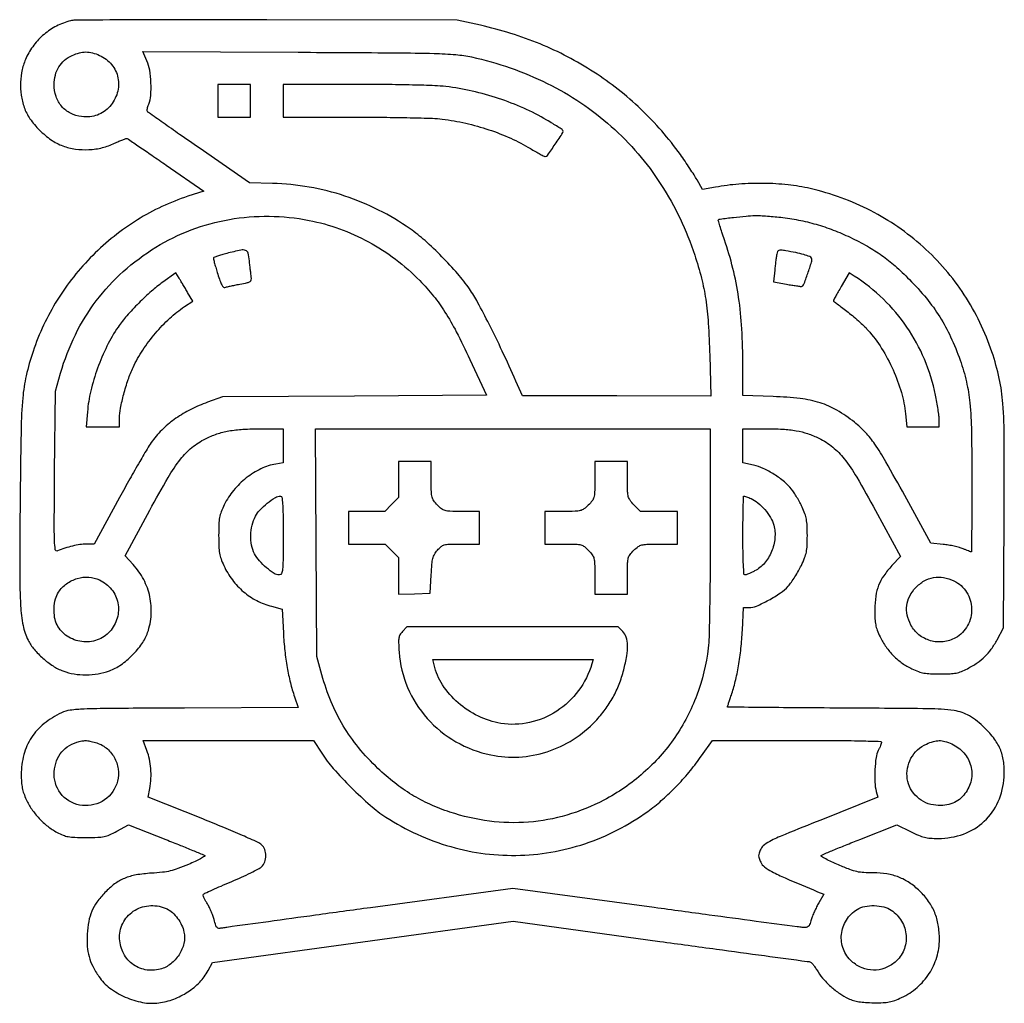
# Model space of a CAD drawing. Extents: x 0 to 512, y 0 to 512.
import ezdxf

# ---------------------------------------------------------------- set-up
doc = ezdxf.new("R2010")
doc.units = 0

msp = doc.modelspace()

# ---------------------------------------------------------------- linework, layer by layer
for points in [[(26.5, 511.069933, 0.055614), (19.222954, 508.308471, 0.056039), (12.753714, 504.016539, 0.05611), (7.40598, 498.400947, 0.056028), (3.437579, 491.734312, 0.050744), (1.405614, 485.675562, 0.045664), (0.541242, 479.111206, 0.045235), (0.880291, 472.436103, 0.047609), (2.418379, 466.048788, 0.070455), (5.413466, 460.183497, 0.043531), (10.40892, 454.250426, 0.043221), (16.423416, 449.20924, 0.064297), (22.5, 446.024186, 0.054766), (29.003428, 444.398576, 0.046759), (36.0669, 444.101238, 0.046704), (43.071554, 445.122087, 0.054292), (49.400569, 447.407551, -0.010274), (51.620253, 448.43757, -0.014605), (53.636265, 449.253824, -0.010552), (55.325168, 449.840627, -0.167597), (55.923524, 449.829368, -0.061028), (56.582336, 449.492369, -0.000358), (62.276649, 445.63464, -0.001502), (68.76175, 441.205905, -0.000954), (76.287726, 436.01196), (95.752193, 422.52392), (87.48497, 419.82936, 0.060877), (61.234565, 407.577528, 0.057095), (38.074891, 389.140522, 0.056747), (19.56334, 365.82327, 0.058657), (7.010793, 339.191607, 0.024891), (3.473082, 326.581095, 0.034556), (1.665996, 314.989409, 0.017009), (0.807885, 298.357924, 0.00196), (0.29833, 260.934716, 0.001898), (0.080905, 224.079772, 0.015006), (0.557347, 207.011499, 0.033347), (1.847891, 196.706425, 0.069554), (4.46519, 189.068694, 0.057486), (7.582731, 184.350245, 0.03709), (12.16178, 179.654922, 0.036945), (17.417885, 175.659767, 0.054567), (22.585881, 173.053752, 0.048644), (28.318518, 171.523766, 0.041631), (34.55015, 171.021758, 0.041306), (40.831495, 171.559465, 0.045901), (46.712487, 173.122043, 0.066396), (52.658154, 176.247982, 0.042572), (58.622559, 181.289345, 0.042751), (63.607156, 187.224972, 0.070477), (66.582742, 193.048788, 0.067415), (68.431399, 202.310727, 0.068498), (67.733134, 211.678559, 0.068118), (64.521354, 220.554083, 0.065462), (59.009825, 228.373515), (54.840465, 232.896737), (67.670232, 256.578093, -0.00754), (77.238189, 273.620102, -0.033524), (83.657719, 283.131928, -0.055186), (89.543259, 289.189871, -0.05558), (96.598085, 293.797114, -0.036368), (102.531288, 296.269166, -0.036281), (108.764804, 297.85779, -0.029926), (116.143731, 298.726403, -0.014337), (125.683659, 299), (137, 299), (137, 290.127808), (137, 281.255616), (133.25, 280.633172, 0.071687), (125.472231, 278.162184, 0.054324), (117.873538, 273.40576, 0.052876), (111.271732, 266.959475, 0.058882), (106.439618, 259.487237, 0.020776), (104.806859, 255.779981, 0.047905), (103.973171, 252.854091, 0.03706), (103.599294, 249.397825, 0.008417), (103.5, 243.5, 0.008652), (103.59902, 237.778353, 0.03339), (103.958389, 234.245173, 0.043875), (104.729623, 231.296387, 0.023719), (106.160407, 227.824854, 0.052002), (110.612993, 220.434979, 0.055), (116.421542, 214.275388, 0.056012), (123.328378, 209.621563, 0.057809), (131.024244, 206.676138), (136.5, 205.277715), (137.14735, 192.888858, 0.01338), (137.88796, 183.529311, 0.016786), (139.096381, 174.910042, 0.01803), (140.780788, 166.96508, 0.021602), (142.953612, 159.63483), (144.866571, 154.074717), (85.683285, 153.787359, 0.000519), (46.939035, 153.55905, 0.007939), (33.558356, 153.253827, 0.02309), (26.349217, 152.640627, 0.075566), (21.766665, 151.313602, 0.061653), (12.728806, 145.699207, 0.078983), (6.175858, 138.437513, 0.079776), (2.24158, 129.562948, 0.064417), (0.8944, 119.211226, 0.016484), (1.020278, 115.304341, 0.033082), (1.42423, 112.2458, 0.035476), (2.204807, 109.40746, 0.022209), (3.495194, 106.211226, 0.043603), (6.354448, 101.162222, 0.037899), (10.170067, 96.426226, 0.037932), (14.652769, 92.3247, 0.043901), (19.5, 89.166584, 0.027518), (22.633805, 87.711557, 0.050988), (25.328709, 86.943121, 0.036061), (28.688642, 86.593122, 0.007907), (34.5, 86.50077, 0.007898), (40.628605, 86.597109, 0.042816), (43.928172, 86.98524, 0.055188), (46.733092, 87.892821, 0.018473), (50.599493, 89.809106), (56.698986, 93.118212), (76.099493, 85.412513, -0.001461), (83.589318, 82.412256, -0.002281), (90.019302, 79.780536, -0.000626), (95.606678, 77.455673, -0.080276), (96.242812, 77.060595, -0.511885), (96.206235, 76.661502, -0.009402), (94.052347, 75.444299, -0.014677), (91.235165, 74.026633, -0.008283), (87.742812, 72.465767, -0.011795), (82.345454, 70.309043, -0.031207), (78.367598, 69.103916, -0.031267), (74.275037, 68.404515, -0.011879), (68.5, 67.924148, 0.028129), (60.587444, 67.006361, 0.056086), (54.543297, 65.243624, 0.06161), (49.412413, 62.313428, 0.041449), (44.354578, 57.834186, 0.034911), (40.261284, 52.908307, 0.055768), (37.582622, 48.143356, 0.054607), (35.988142, 42.831253, 0.031931), (35.200676, 36.225929, 0.02971), (35.230073, 29.817217, 0.050873), (36.110895, 24.548525, 0.051467), (38.027994, 19.608001, 0.031212), (41.229969, 14.210082, 0.082365), (46.927467, 8.241389, 0.057413), (54.979293, 3.52822, 0.05714), (63.942058, 0.748593, 0.07908), (72.34148, 0.507153, 0.058626), (80.116178, 2.461028, 0.05396), (87.461651, 6.20288, 0.055437), (93.645835, 11.304031, 0.070759), (97.988516, 17.27228), (100.273662, 21.579822), (178.386831, 32.249196), (256.5, 42.918569), (332.844663, 32.459285, 0.000216), (362.208791, 28.449301, 0.000351), (387.147987, 25.072415, 0.000037), (409.449253, 22.070343, 0.033447), (410.499642, 22, -0.184865), (411.156605, 21.748506, -0.028057), (412.166586, 20.734666, -0.028272), (413.271844, 19.34206, -0.021064), (414.334331, 17.69248, 0.045541), (417.404838, 13.401588, 0.030575), (421.619605, 9.083249, 0.030681), (426.300083, 5.336398, 0.047965), (430.780302, 2.783895, 0.032316), (433.494563, 1.770301, 0.031954), (436.327, 1.110388, 0.02631), (439.670937, 0.732911, 0.012527), (444, 0.582422, 0.011796), (448.83463, 0.649598, 0.037086), (452.058012, 1.010902, 0.042848), (454.936449, 1.811885, 0.02015), (458.5, 3.307376, 0.069093), (466.542693, 8.526304, 0.070449), (472.798467, 15.708595, 0.07119), (476.765451, 24.273374, 0.073033), (478.125, 33.531448, 0.040659), (477.515132, 41.018887, 0.05646), (475.686792, 47.490397, 0.057828), (472.500089, 53.273049, 0.045534), (467.834186, 58.69925, 0.044216), (462.588446, 62.951811, 0.055223), (457.037843, 65.859209, 0.053952), (450.879349, 67.52636, 0.039517), (443.814798, 68.075519, -0.015479), (438.808258, 68.223463, -0.040977), (435.26459, 68.731544, -0.035091), (431.552476, 69.857378, -0.008966), (425.721681, 72.203559, -0.008892), (422.026666, 73.845982, -0.015663), (419.044375, 75.351043, -0.010387), (416.775419, 76.648564, -0.491329), (416.721681, 77.105057, -0.093935), (417.402435, 77.558185, -0.000894), (422.930792, 79.88365, -0.002951), (429.325462, 82.515843, -0.001901), (436.76612, 85.494484), (456.032241, 93.122217), (463.150477, 89.561108, 0.014003), (467.318783, 87.619753, 0.041568), (470.304923, 86.614327, 0.043687), (473.334096, 86.142966, 0.016764), (477.596844, 86, 0.087261), (490.673148, 88.299619, 0.100902), (501.44573, 94.893758, 0.101712), (508.716977, 105.129415, 0.090047), (511.769675, 117.861326, 0.042119), (511.552718, 125.479355, 0.066043), (509.968433, 131.827938, 0.064837), (506.756608, 137.625012, 0.03901), (501.603364, 143.579194, 0.061093), (493.722728, 149.662218, 0.100334), (485.794885, 152.425047, 0.031118), (472.418509, 153.40488, 0.001434), (426.75, 153.771896, -0.000488), (404.222271, 153.910295, -0.000813), (385.257812, 154.076138, -0.000027), (368.125158, 154.254744, -0.411148), (368, 154.38122, -0.078414), (368.036098, 154.60998, -0.000689), (368.581717, 156.287895, -0.002373), (369.221282, 158.21453, -0.001526), (369.980313, 160.442779, 0.024244), (372.042636, 167.537571, 0.016724), (373.713104, 175.737752, 0.015544), (374.948506, 184.736675, 0.013408), (375.697131, 194.25), (376.305331, 206), (379.018309, 206, 0.101497), (383.047249, 206.826363, 0.023384), (389.32018, 209.867075, 0.025038), (395.47701, 213.626518, 0.059528), (399.513498, 217.14662, 0.028346), (401.158636, 219.189211, 0.013407), (403.054133, 221.992541, 0.01324), (404.886259, 225.040316, 0.018231), (406.356813, 227.876622, 0.017128), (408.083503, 231.875518, 0.044053), (408.968851, 234.893982, 0.038764), (409.371152, 238.236811, 0.010869), (409.479294, 243.5, 0.010784), (409.364571, 248.539456, 0.033854), (408.986337, 251.902071, 0.041229), (408.205682, 254.811956, 0.022886), (406.806682, 258.212682, 0.013868), (405.581294, 260.66265, 0.010281), (404.097657, 263.302171, 0.010408), (402.592835, 265.737695, 0.022963), (401.322408, 267.516535, 0.053684), (397.532957, 271.398287, 0.031296), (392.261069, 275.222714, 0.031324), (386.568379, 278.350388, 0.054957), (381.490138, 280.089621), (376, 281.31826), (376, 290.15913), (376, 299), (387.36351, 299, -0.013153), (396.737348, 298.753374, -0.030434), (403.730101, 297.95657, -0.037342), (409.635196, 296.455307, -0.033153), (415.5, 294.045314, -0.056219), (422.679843, 289.458551, -0.056335), (428.652011, 283.39053, -0.034083), (435.159444, 273.81192, -0.007582), (444.888648, 256.558099), (457.914681, 232.616197), (453.42564, 227.817049, 0.036151), (449.207253, 222.597914, 0.059436), (446.544886, 217.591451, 0.057908), (445.092827, 212.005784, 0.03246), (444.57523, 205, 0.011402), (444.642815, 200.156539, 0.038005), (445.0004, 196.997904, 0.045268), (445.794096, 194.229141, 0.021713), (447.27935, 190.840339, 0.040075), (450.410987, 185.57539, 0.041268), (454.315034, 180.932708, 0.042101), (458.846795, 177.077017, 0.045637), (463.844616, 174.15136, 0.023114), (467.220645, 172.755035, 0.041921), (470.104801, 171.981106, 0.034199), (473.448855, 171.611773, 0.010663), (478.5, 171.509208, 0.009926), (483.649423, 171.616715, 0.037585), (486.847312, 171.988893, 0.048334), (489.531229, 172.782766, 0.024899), (492.713085, 174.257347, 0.028167), (497.809189, 177.312628, 0.043807), (501.777505, 180.547671, 0.044711), (505.065118, 184.373157, 0.030934), (508.091903, 189.214782), (511.5, 195.5), (511.791302, 252, 0.002096), (511.831145, 293.369927, 0.017453), (511.116598, 312.099238, 0.035344), (509.23753, 325.085938, 0.027146), (505.43261, 338.907691, 0.064241), (491.033144, 368.624667, 0.064784), (469.59689, 393.619391, 0.064474), (442.376081, 412.391594, 0.062582), (411, 423.843292, 0.029474), (399.440417, 425.780318, 0.023112), (386.749046, 426.553915, 0.022871), (373.873913, 426.153737, 0.026777), (361.757592, 424.5654), (355.015184, 423.311382), (352.126836, 428.405691, 0.012161), (350.6253, 430.910046, 0.004542), (348.401046, 434.353547, 0.004497), (345.908311, 438.063779, 0.005433), (343.499275, 441.5, 0.046573), (322.985449, 465.107793, 0.047047), (298.52156, 484.421903, 0.046394), (270.546146, 499.041574, 0.042877), (239.612443, 508.716792), (227.5, 511.392728), (128.5, 511.61686, 0.000735), (90.332585, 511.647169, 0.001172), (57.7, 511.548655, 0.00022), (28.904357, 511.381601, 0.061411)], [(41.578599, 493.103669, -0.113622), (47.866184, 488.298005, -0.124099), (51.169187, 481.37188, -0.122299), (50.817823, 473.626846, -0.108373), (46.907936, 466.547926, -0.060539), (43.926536, 463.883397, -0.065747), (40.47218, 462.097748, -0.063542), (36.569918, 461.229726, -0.051095), (32.267184, 461.273352, -0.088916), (26.492992, 462.993964, -0.099103), (21.923484, 466.573672, -0.096789), (19.009655, 471.713583, -0.080863), (18, 477.915749, -0.061432), (18.609853, 482.860623, -0.076984), (20.403163, 487.113022, -0.079031), (23.352438, 490.540922, -0.069197), (27.349564, 493.071506, -0.041376), (31.09519, 494.411343, -0.06473), (34.483985, 494.859692, -0.06504), (37.86311, 494.426037, -0.042223)], [(235, 492.258279, -0.060041), (274.32304, 478.499912, -0.067534), (307.560405, 456.179647, -0.068233), (333.385182, 426.031307, -0.063247), (350.944073, 389.281614, -0.018036), (354.433186, 377.298471, -0.02476), (356.638297, 366.293604, -0.021152), (357.958039, 353.883914, -0.009099), (358.714631, 337.25), (359.293956, 316), (310.396978, 316.034297), (261.5, 316.068593), (258.047075, 323.784297, 0.005), (250.8799, 339.379472, 0.006759), (244.070369, 353.322617, 0.007163), (238.101676, 364.727461, 0.02629), (233.850491, 371.676224, 0.028411), (227.751476, 379.560426, 0.015975), (219.523062, 388.443253, 0.015979), (210.758886, 396.768553, 0.02885), (203, 402.916621, 0.036678), (186.654079, 412.694349, 0.036722), (169.061252, 419.974204, 0.036677), (150.571543, 424.60908, 0.03639), (131.554195, 426.508419), (119.60839, 426.828598), (93.331013, 444.966398, -0.001195), (83.219142, 451.981782, -0.001907), (74.615761, 458.030015, -0.000364), (67.056189, 463.395922, -0.100135), (66.519664, 463.968183, -0.148602), (66.384246, 464.480259, -0.031377), (66.476907, 465.410835, -0.030288), (66.727388, 466.517768, -0.024714), (67.12394, 467.666084, 0.076326), (68.196426, 472.255394, 0.029441), (68.316742, 478.811131, 0.029636), (67.654137, 485.430549, 0.06509), (66.206494, 490.29912), (64.069004, 495.098241), (144.784502, 494.723662, -0.000443), (195.72269, 494.442172, -0.005227), (215.511741, 494.108376, -0.013647), (226.801819, 493.491176, -0.033694)], [(137, 469.5), (137, 461), (174.276234, 461, -0.002514), (189.146381, 460.92524, -0.003109), (202.996363, 460.699844, -0.002557), (214.62327, 460.37882, -0.02301), (219.701535, 459.978193, -0.024981), (231.901125, 457.825099, -0.024359), (243.930277, 454.452515, -0.024902), (255.294193, 450.020663, -0.029609), (265.5, 444.696444, 0.004179), (268.233986, 443.088352, 0.006241), (270.652744, 441.732706, 0.002924), (272.724694, 440.620844, 0.122271), (273.21147, 440.5, 0.243068), (274.375167, 441.101238, 0.004474), (278.451594, 446.957737, 0.004089), (282.450127, 452.91747, 0.291983), (282.466715, 454.053856, 0.108653), (282.03304, 454.501068, 0.003126), (279.798717, 455.958726, 0.006185), (277.124147, 457.633442, 0.004203), (274.040787, 459.476088, 0.027692), (262.046876, 465.642467, 0.024848), (249.008591, 470.69695, 0.024526), (235.350042, 474.493249, 0.025155), (221.5, 476.895807, 0.021562), (215.925478, 477.333427, 0.002918), (204.201542, 477.678089, 0.003302), (190.09486, 477.917227, 0.002568), (174.75, 477.997183), (137, 478)], [(150.5, 407.335916, -0.038858), (166.288244, 402.95245, -0.037494), (181.406389, 396.138422, -0.037224), (195.440305, 387.087232, -0.037054), (208, 376.04252, -0.024129), (215.16479, 367.990689, -0.028095), (221.139413, 359.670199, -0.022803), (227.032555, 349.400782, -0.009456), (234.088164, 335.0324), (242.757472, 316.5), (174.128736, 316), (105.5, 315.5), (97.73147, 312.750847, 0.031187), (89.016517, 309.040684, 0.036639), (81.3104, 304.44147, 0.038266), (74.647417, 298.966621, 0.040689), (69.044254, 292.644043, 0.026487), (66.85002, 289.372923, 0.003192), (62.449101, 281.887625, 0.00379), (57.339294, 272.912064, 0.00311), (52.013855, 263.25), (38.843996, 239), (34.580929, 239, 0.037274), (31.408595, 238.763183, 0.020617), (27.591623, 238.028103, 0.019651), (23.55456, 236.907431, 0.020715), (19.689608, 235.490039, -0.490517), (18.591424, 236.117566, -0.02615), (18.186359, 240.745602, -0.010266), (18.051395, 250.064874, -0.000694), (18.248948, 276.619837), (18.618679, 318.5), (21.32836, 327.893236, -0.043788), (29.026388, 347.837108, -0.048081), (39.889687, 365.477377, -0.048212), (53.892902, 380.678242, -0.044466), (70.912136, 393.38057, -0.047996), (89.213617, 402.36543, -0.046752), (109.053338, 407.79256, -0.046336), (129.726801, 409.470267, -0.045409)], [(395.665619, 408.931009, -0.021373), (404.896954, 407.500052, -0.021096), (414.01322, 405.281594, -0.020956), (422.969058, 402.28583, -0.020433), (431.720204, 398.528316, -0.016871), (440.750611, 393.82507, -0.026218), (448.159139, 389.114713, -0.026108), (455.056147, 383.639778, -0.016545), (462.523894, 376.595202, -0.02349), (471.340176, 366.832283, -0.03161), (478.301103, 357.170372, -0.031703), (483.973415, 346.731145, -0.023844), (488.902642, 334.625017, -0.028168), (492.163229, 323.398942, -0.032636), (493.948224, 312.414989, -0.019899), (494.780302, 297.587797, -0.004039), (494.995979, 271.25, -0.000977), (494.970367, 257.349919, -0.001629), (494.887818, 245.648438, -0.000107), (494.777334, 235.153552, -0.411071), (494.622124, 235, -0.088789), (494.357334, 235.047395, -0.002311), (493.227924, 235.471027, -0.004814), (491.904487, 235.989065, -0.003263), (490.406544, 236.603495, 0.032105), (488.485791, 237.264819, 0.013056), (485.799537, 237.925874, 0.012855), (482.865451, 238.488557, 0.015993), (480.112232, 238.853495), (473.655623, 239.5), (460.077811, 264.284392, 0.003795), (450.274481, 281.861071, 0.021103), (444.548749, 291.023035, 0.037521), (439.713384, 297.054544, 0.036765), (434, 302.340148, 0.036457), (424.882178, 308.579955, 0.055123), (416.097343, 312.472844, 0.047851), (405.794072, 314.683661, 0.020537), (391.75, 315.734295), (376, 316.263719), (376, 332.025905, 0.014668), (375.446306, 350.895673, 0.022018), (373.757684, 367.280458, 0.023936), (370.784933, 382.364148, 0.023131), (366.357498, 397.27108, -0.004508), (365.057892, 401.116068, -0.00725), (364.027458, 404.418739, -0.002321), (363.198464, 407.266354, -0.272469), (363.291215, 407.624549, -0.166965), (364.112811, 408.026016, -0.001496), (371.037445, 408.865568, -0.005641), (377.606796, 409.567061, -0.01522), (382.289414, 409.870265, -0.021059), (384.35393, 409.853976, -0.005025), (387.781807, 409.647874, -0.005157), (391.717391, 409.330701, -0.005079)], [(107.686529, 390.168399, 0.010063), (105.0681, 389.471089, 0.015682), (102.846074, 388.755013, 0.009884), (101.067724, 388.07978, 0.273463), (100.776236, 387.699729, 0.093655), (100.81359, 387.137677, 0.003027), (101.397401, 384.935842, 0.005728), (102.134418, 382.340512, 0.003938), (103.026803, 379.414536, 0.010369), (104.184264, 375.975282, 0.035508), (105.137641, 373.819368, 0.061379), (105.971659, 372.625948, 0.31061), (106.720006, 372.446051, -0.03395), (107.572351, 372.708343, -0.003796), (109.553318, 373.15771, -0.0046), (111.922594, 373.653485, -0.003716), (114.475457, 374.14351, 0.007274), (118.463563, 374.938501, 0.087529), (119.909379, 375.525929, 0.217362), (120.480582, 376.393607, 0.077547), (120.47959, 377.912266, -0.006709), (120.283668, 379.282521, -0.00188), (120.014309, 381.428916, -0.001896), (119.727996, 383.858795, -0.001995), (119.465087, 386.25, 0.033361), (118.75239, 390.347388, 0.258201), (117.48184, 391.726975, 0.133649), (115.072872, 391.860644, 0.007463)], [(393.59779, 389.831234, 0.015579), (393.374843, 388.550527, 0.003672), (393.084924, 386.39753, 0.003778), (392.788345, 383.916032, 0.003712), (392.527438, 381.415677), (391.938176, 375.331354), (398.719088, 374.119538, 0.003303), (401.389361, 373.660513, 0.004508), (403.801857, 373.284499, 0.002995), (405.82873, 372.999673, 0.051128), (406.5, 372.978552, 0.291886), (407.555926, 373.762612, 0.007115), (409.730218, 379.72156, 0.009383), (411.667552, 385.629494, 0.167674), (411.600253, 387.599341, 0.213919), (410.705532, 388.489609, 0.019243), (407.633325, 389.517728, 0.020665), (403.494385, 390.544342, 0.010929), (398.289441, 391.491211, 0.0131), (395.781579, 391.823913, 0.111905), (394.662982, 391.692225, 0.200649), (394.024283, 391.113578, 0.058853)], [(74.409677, 375.146192, 0.028068), (68.535715, 370.503155, 0.015795), (61.923883, 364.26164, 0.015805), (55.752726, 357.650704, 0.029503), (51.261645, 351.868897, 0.035726), (45.451155, 341.951969, 0.027899), (40.556335, 330.464244, 0.028145), (37.020688, 318.647826, 0.039232), (35.306281, 307.75), (34.703565, 300), (43.351783, 300), (52, 300), (52, 304.340037, -0.047143), (52.501223, 309.64425, -0.017663), (54.160639, 316.93636, -0.01777), (56.45848, 324.508977, -0.026886), (59.037485, 330.893462, -0.036046), (64.063271, 339.884151, -0.030191), (70.6095, 348.637086, -0.030563), (78.052277, 356.411317, -0.040388), (85.763042, 362.461886), (90.024708, 365.282124), (87.334549, 369.891062, 0.00078), (86.18277, 371.857308, 0.00064), (84.94626, 373.954524, 0.000646), (83.804745, 375.879293, 0.00171), (82.981872, 377.252), (81.319353, 380.003999)], [(427.11087, 372.954521, 0.001559), (425.534977, 370.201365, 0.00249), (424.207568, 367.83813, 0.000499), (423.052211, 365.752098, 0.126874), (423, 365.549652, 0.229755), (423.084945, 365.374551, 0.000751), (425.034695, 363.842661, 0.003873), (427.271091, 362.118764, 0.00239), (429.92662, 360.12431, -0.012639), (432.880875, 357.809292, -0.009358), (436.031917, 355.108179, -0.009471), (438.913145, 352.443755, -0.020939), (440.983864, 350.280991, -0.041244), (448.054767, 340.771072, -0.033696), (454.018008, 329.578763, -0.034076), (458.352252, 317.852661, -0.045835), (460.537253, 306.75), (461.232994, 300), (469.616497, 300), (478, 300), (477.986863, 303.75, 0.028595), (477.864278, 305.767808, 0.007145), (477.429063, 309.042188, 0.007277), (476.8222, 312.779295, 0.00726), (476.106418, 316.5, 0.047891), (470.352335, 335.082621, 0.050799), (461.250777, 351.842134, 0.050953), (448.985427, 366.3794, 0.048731), (433.86087, 378.380548), (431.22174, 380.08473)], [(359, 246.223766, -0.0017), (358.927197, 224.809089, -0.002528), (358.704952, 206.064619, -0.001928), (358.386703, 190.742864, -0.024263), (357.963997, 184.973766, -0.058713), (352.006801, 160.518998, -0.061368), (340.582028, 138.510683, -0.061684), (324.218962, 120.02687, -0.060394), (303.731625, 105.940594, -0.04862), (284.465586, 98.144278, -0.052426), (264.538922, 94.464631, -0.052173), (244.1974, 95.001898, -0.047332), (223.702679, 99.698066, -0.026295), (213.313679, 103.756564, -0.03009), (203.882185, 108.728753, -0.029664), (195.003525, 114.863571, -0.024274), (186.269947, 122.408117, -0.030899), (176.238273, 133.219716, -0.036733), (168.233042, 144.605771, -0.036724), (161.978727, 157.043135, -0.030858), (157.185291, 171), (154.565006, 180.5), (154.231327, 239.75), (153.897648, 299), (256.448824, 299), (359, 299)], [(197, 272.6), (197, 263.2), (193.4, 259.6), (189.8, 256), (180.4, 256), (171, 256), (171, 247.5), (171, 239), (180.533333, 239), (190.066667, 239), (193.533333, 235.533333), (197, 232.066667), (197, 222.492891), (197, 212.919115), (205.25, 213.209558), (213.5, 213.5), (214, 223.066526, -0.007439), (214.372868, 228.6154, -0.040736), (214.861286, 231.577838, -0.067791), (215.705964, 233.691399, -0.046324), (217.18544, 235.816526, -0.040386), (219.0841, 237.730164, -0.114078), (220.742586, 238.596597, -0.058451), (223.190825, 238.935324, -0.005178), (229.43544, 239), (239, 239), (239, 247.5), (239, 256), (229.696167, 256, -0.005892), (223.673653, 256.07097, -0.058658), (221.178557, 256.424492, -0.10269), (219.39368, 257.314581, -0.033453), (217.196167, 259.297607, -0.034781), (215.288247, 261.561647, -0.097717), (214.417324, 263.431488, -0.054702), (214.07025, 266.049912, -0.005622), (214, 272.297607), (214, 282), (205.5, 282), (197, 282)], [(298.989352, 272.25, -0.005356), (298.914048, 265.871145, -0.0576), (298.560201, 263.315657, -0.103982), (297.661009, 261.500225, -0.033213), (295.632991, 259.25, -0.03353), (293.338507, 257.302217, -0.098226), (291.471482, 256.420986, -0.055676), (288.871692, 256.070686, -0.005675), (282.643639, 256), (273, 256), (273, 247.5), (273, 239), (282.803833, 239, -0.005283), (289.209183, 238.932318, -0.056884), (291.774912, 238.584407, -0.104169), (293.586812, 237.695686, -0.034368), (295.803833, 235.702393, -0.034781), (297.711753, 233.438353, -0.097717), (298.582676, 231.568512, -0.054702), (298.92975, 228.950088, -0.005622), (299, 222.702393), (299, 213), (307.5, 213), (316, 213), (316, 222.803833, -0.005283), (316.067682, 229.209183, -0.056884), (316.415593, 231.774912, -0.104169), (317.304314, 233.586812, -0.034368), (319.297607, 235.803833, -0.034781), (321.561647, 237.711753, -0.097717), (323.431488, 238.582676, -0.054702), (326.049912, 238.92975, -0.005622), (332.297607, 239), (342, 239), (342, 247.5), (342, 256), (332.351019, 256), (322.702038, 256), (319.351019, 259.450434, -0.03125), (317.328267, 261.81186, -0.098704), (316.428057, 263.679967, -0.057356), (316.071615, 266.252252, -0.005777), (316, 272.450434), (316, 282), (307.5, 282), (299, 282)], [(137, 243.5, -0.001572), (136.959368, 230.578508, -0.021805), (136.726558, 225.916132, -0.076468), (136.177309, 223.729887, -0.301689), (135.077739, 223, -0.142865), (132.281566, 223.815594, -0.034859), (128.381725, 226.702903, -0.036214), (124.657647, 230.382519, -0.060723), (122.185152, 234.014378, -0.070277), (120.630876, 238.463524, -0.054548), (120.18585, 243.57901, -0.053299), (120.861238, 248.79746, -0.059522), (122.619184, 253.552625, -0.075839), (124.858155, 256.65983, -0.029463), (128.796461, 260.227784, -0.026785), (132.958954, 263.222316, -0.143492), (135.613014, 264, -0.370331), (136.369656, 263.350511, -0.021143), (136.733086, 260.054936, -0.014552), (136.948804, 254.447895, -0.002338)], [(380.282119, 262.652871, -0.077111), (383.751249, 260.524076, -0.040079), (387.355023, 256.927336, -0.039959), (390.368455, 252.762795, -0.070988), (392.032911, 248.877777, -0.089799), (392.601722, 242.115407, -0.075144), (390.851001, 235.119315, -0.076519), (387.158157, 229.06839, -0.09992), (382.091449, 225.046654, -0.009644), (380.479172, 224.262946, -0.012058), (378.952682, 223.601205, -0.010334), (377.656541, 223.107005, -0.086112), (377.039838, 223, -0.393874), (376.547674, 223.458892, -0.004815), (376.262681, 228.178652, -0.009324), (376.060255, 234.495976, -0.003346), (376, 243.5, -0.002432), (376.03824, 251.360694, -0.004055), (376.15631, 257.978125, -0.000662), (376.314835, 263.788844, -0.405862), (376.532119, 264, -0.081266), (376.877619, 263.943472, -0.005132), (377.85318, 263.604281, -0.007442), (379.010754, 263.168881, -0.005456)], [(41.610493, 220.380543, -0.113796), (47.825601, 215.459798, -0.120472), (51.098317, 208.411545, -0.119406), (50.763951, 200.598044, -0.110466), (46.907936, 193.547926, -0.129176), (40.432747, 189.181097, -0.115956), (32.366265, 188.326736, -0.115567), (24.742828, 191.156889, -0.127677), (19.498949, 197.002033, -0.08208), (18.244594, 200.871779, -0.04887), (17.99221, 205.720653, -0.049093), (18.681813, 210.484259, -0.088006), (20.279571, 214.086889, -0.088016), (24.488481, 218.439866, -0.085139), (29.984838, 221.140993, -0.086734), (35.975346, 221.826117, -0.096272)], [(485.69841, 219.903951, -0.141122), (492.272464, 214.006116, -0.133994), (494.868822, 205.392764, -0.133232), (492.734837, 196.616839, -0.138891), (486.479618, 190.286833, -0.101221), (480.153181, 188.235381, -0.098354), (473.460076, 188.800709, -0.098748), (467.512279, 191.87606, -0.102938), (463.302739, 196.960023, -0.066989), (461.403033, 202.121722, -0.087097), (461.176175, 207.146066, -0.087594), (462.672389, 211.925703, -0.068591), (465.813618, 216.371784, -0.072286), (470.169459, 219.854181, -0.088808), (475.047559, 221.651153, -0.087865), (480.287713, 221.65387, -0.06913)], [(199.03128, 193.533296, 0.054356), (197.753413, 191.836842, 0.094185), (197.15167, 190.184055, 0.050601), (197.007507, 187.793327, 0.006885), (197.281617, 182.783296, 0.083831), (201.684759, 164.449157, 0.081764), (211.884777, 148.399421, 0.080627), (226.837549, 136.293042, 0.078309), (245, 129.38633, 0.066658), (259.590953, 128.305072, 0.063697), (274.191145, 131.058061, 0.062999), (287.770729, 137.441489, 0.06262), (299.363742, 147.016077, 0.029226), (304.415023, 153.050412, 0.033629), (308.474959, 159.366623, 0.033725), (311.642278, 166.153757, 0.029712), (314.024555, 173.596011, 0.020109), (315.591961, 180.943438, 0.048532), (315.996671, 186.479353, 0.069286), (315.321095, 190.603657, 0.121768), (313.545455, 193.545455), (311.090909, 196), (256.219769, 196), (201.348628, 196)], [(297.470959, 176.75, -0.088179), (290.528769, 162.835923, -0.088518), (279.224731, 152.187867, -0.090197), (265.133058, 146.24589, -0.096132), (250.176406, 145.835052, -0.072507), (238.495729, 149.563471, -0.066448), (227.976605, 156.552418, -0.068369), (219.919746, 165.829216, -0.086433), (215.437916, 176.25), (214.783184, 179), (256.45898, 179), (298.134775, 179)], [(39.453076, 135.891347, -0.100906), (45.030434, 133.044602, -0.094724), (49.196316, 128.186514, -0.09425), (51.290683, 122.111903, -0.098701), (50.957557, 115.796339, -0.18112), (44.193301, 106.073052, -0.179113), (32.669471, 103.128632, -0.183497), (22.207958, 108.406838, -0.187287), (18, 119.246754, -0.067921), (18.790193, 125.036884, -0.085632), (21.100738, 129.917958, -0.088483), (24.840484, 133.62737, -0.078168), (29.791359, 136.011592, -0.023015), (32.373554, 136.662024, -0.053345), (34.360414, 136.849632, -0.048431), (36.455508, 136.619867, -0.0162)], [(157.11432, 130.25, 0.038459), (163.101725, 122.361859, 0.015402), (172.416105, 112.501713, 0.015457), (182.366542, 103.192037, 0.036416), (190.464298, 97.056106, 0.074395), (224.138954, 81.729571, 0.077718), (260.31433, 77.239925, 0.077993), (296.025213, 84.008565, 0.075691), (328.352511, 101.421452, 0.023022), (335.245787, 107.1248, 0.018383), (342.14382, 113.867519, 0.017995), (348.69441, 121.275734, 0.019213), (354.546817, 128.98013), (360.166487, 137), (404.083244, 137, -0.00145), (423.929525, 136.942432, -0.004524), (437.290242, 136.744025, -0.001253), (447.490632, 136.47465, -0.405772), (448, 135.95034, -0.080472), (447.90404, 135.357967, -0.01337), (447.509055, 134.268918, -0.014369), (446.96856, 133.002579, -0.012282), (446.328699, 131.70034, 0.087328), (445.181552, 128.082529, 0.020939), (444.607053, 121.784587, 0.02233), (444.578037, 115.254113, 0.053026), (445.284721, 110.453672), (446.069443, 107.407343), (416.457557, 95.575783, 0.00144), (397.972057, 88.127992, 0.016826), (390.866633, 84.958883, 0.045817), (387.177113, 82.723377, 0.122991), (385.237623, 80.372112, 0.021935), (384.370925, 78.32849, 0.089072), (384.13053, 77.004169, 0.089607), (384.366639, 75.682992, 0.022351), (385.224909, 73.65455, 0.117122), (387.227339, 71.16894, 0.045279), (390.979354, 68.769478, 0.018308), (398.009987, 65.443605, 0.001919), (414.777545, 58.326499), (418.055089, 56.950142), (415.411403, 52.439032, 0.016235), (414.306381, 50.404825, 0.010908), (413.171632, 48.01521, 0.010993), (412.173469, 45.651294, 0.021284), (411.499062, 43.713961, -0.017097), (410.644361, 41.190867, -0.126785), (409.920641, 40.162041, -0.163806), (408.875622, 39.743662, -0.033815), (406.865204, 39.766823, -0.01332), (404.272893, 40.042018, -0.000098), (382.877388, 42.895767, -0.000372), (358.372256, 46.187716, -0.000238), (329.930159, 50.043862), (256.360317, 60.05408), (182.430159, 49.990766, 0.000151), (153.872432, 46.094706, 0.000237), (129.323277, 42.72608, 0.000058), (107.82882, 39.763694, 0.009334), (105.457592, 39.39138, -0.041273), (103.608413, 39.22094, -0.203729), (102.662589, 39.612543, -0.120878), (102.013629, 40.70579, -0.011057), (101.15474, 43.773297, 0.024698), (100.487013, 45.929756, 0.016096), (99.515627, 48.348769, 0.016196), (98.41286, 50.652624, 0.029515), (97.344765, 52.44326, -0.023955), (96.429954, 53.938893, -0.036068), (95.794546, 55.328262, -0.039911), (95.474329, 56.454337, -0.259073), (95.647617, 56.995813, -0.08061), (96.350847, 57.469927, -0.001666), (100.215237, 59.237508, -0.003855), (104.764941, 61.258113, -0.002579), (110, 63.502896, 0.006467), (115.334261, 65.839482, 0.008205), (120.195312, 68.141063, 0.006656), (124.19802, 70.183997, 0.064697), (125.75, 71.279014, 0.115351), (127.453409, 73.782573, 0.0922), (128.051736, 76.999715, 0.091984), (127.453593, 80.223559, 0.114066), (125.75, 82.745749, 0.081796), (123.948235, 83.942666, 0.00257), (115.853286, 87.538215, 0.004942), (106.218101, 91.645712, 0.003399), (95.218632, 96.119484), (66.937264, 107.398841), (67.718632, 111.94942, 0.029795), (68.299527, 117.186119, 0.031942), (68.232818, 122.333319, 0.033177), (67.525881, 127.237935, 0.038742), (66.194512, 131.75), (64.192148, 137), (108.478615, 137), (152.765083, 137)], [(484.54137, 135.120336, -0.105719), (490.842729, 130.457742, -0.116242), (494.423324, 123.771662, -0.117913), (494.614555, 116.267319, -0.111037), (491.415964, 109.300935, -0.0628), (488.489142, 106.324766, -0.071296), (485.030956, 104.317229, -0.067619), (480.993077, 103.292265, -0.049113), (476.351648, 103.220745, -0.166882), (466.493637, 107.545891, -0.169593), (461.451195, 116.985, -0.166403), (463.338438, 127.650518, -0.161278), (471.383912, 135.086884, -0.03561), (474.97916, 136.420006, -0.070454), (477.984711, 136.853426, -0.070896), (480.980117, 136.43432, -0.036467)], [(76.688109, 49.343713, -0.076058), (79.512866, 47.43231, -0.048221), (82.161852, 44.458634, -0.047078), (84.266498, 40.925661, -0.060058), (85.469637, 37.333679, -0.107909), (85.40023, 31.427254, -0.085932), (82.922923, 25.538002, -0.084731), (78.567237, 20.755071, -0.100341), (73.105919, 18.028521, -0.113727), (65.352463, 17.744989, -0.120512), (58.440767, 20.913139, -0.118566), (53.693497, 26.965937, -0.107681), (52, 34.738271, -0.131929), (54.14934, 42.742319, -0.128676), (60.033205, 48.682546, -0.124971), (68.222662, 51.086882, -0.120573)], [(453.086889, 48.720429, -0.112256), (458.485004, 42.974833, -0.114636), (460.815557, 35.503651, -0.116982), (459.596146, 27.889764, -0.120472), (455.090506, 21.729609, -0.08419), (449.705464, 18.563396, -0.09519), (443.806141, 17.528063, -0.094583), (437.91316, 18.751383, -0.081995), (432.547926, 22.092064, -0.123102), (428.194596, 28.383606, -0.11681), (427.201759, 36.112707, -0.114787), (429.784806, 43.57146, -0.115828), (435.388562, 49.095225, -0.088313), (439.323041, 50.627662, -0.054157), (444.294663, 51.061463, -0.054196), (449.238007, 50.417901, -0.089046)]]:
    msp.add_lwpolyline(points, format="xyb", close=True)
msp.add_lwpolyline([(103, 469.5), (103, 461), (111.5, 461), (120, 461), (120, 469.5), (120, 478), (111.5, 478), (103, 478)], close=True)

doc.saveas('drawing.dxf')
